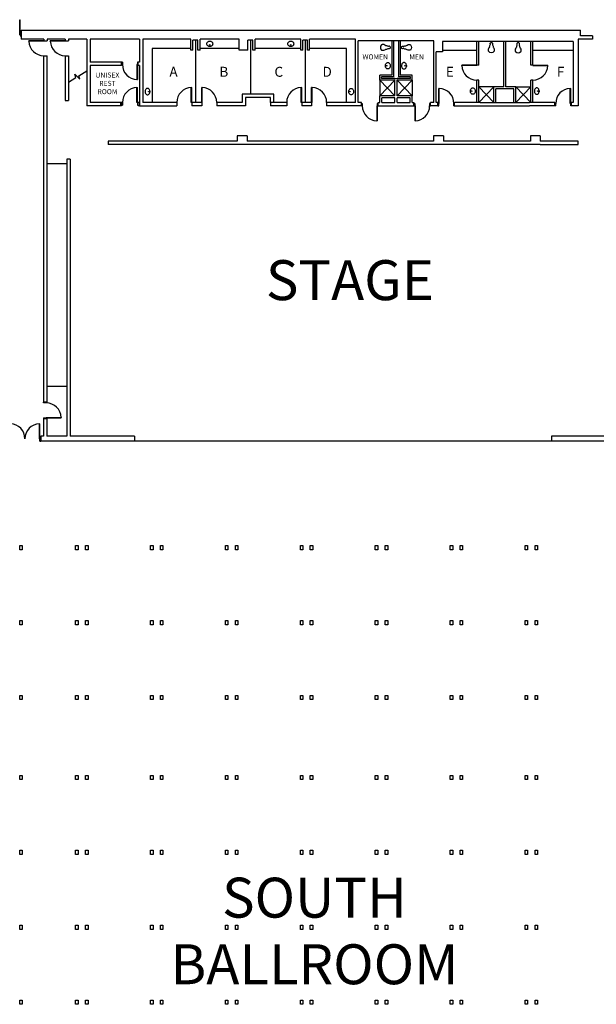
# Model space of a CAD drawing. Extents: x 8921 to 17393, y 4359 to 14243.
# Drawn here: x 14635 to 16020, y 9568 to 11934 of the extents above; entities that cross this region are included whole.
import ezdxf
from ezdxf.enums import TextEntityAlignment as Align

# ---------------------------------------------------------------- set-up
doc = ezdxf.new("R2010")
doc.units = 0
doc.header["$MEASUREMENT"] = 0
for name, color, linetype in [('BASEPLAN', 7, 'CONTINUOUS'), ('ELECGRID_SOUTH-BLRM', 7, 'CONTINUOUS'), ('TEXT-HALLS', 1, 'CONTINUOUS')]:
    doc.layers.add(name, color=color, linetype=linetype)
doc.styles.add('ARIAL', font='arial.ttf', dxfattribs={"height": 24})
doc.styles.add('SIMPLEX', font='SIMPLEX.shx', dxfattribs={"height": 36})
doc.linetypes.add('ZIGZAG', pattern='A,0.0001,-0.2,[131,ltypeshp.shx,S=0.2,R=0,X=-0.2,Y=0],-0.4,[131,ltypeshp.shx,S=0.2,R=180,X=0.2,Y=0],-0.2', length=0.8001)

msp = doc.modelspace()

# ---------------------------------------------------------------- linework, layer by layer
at = {"layer": 'BASEPLAN'}
for p, q in [((14634.7, 11933.9), (14635.9, 11933.9)), ((14634.7, 11897.9), (14634.7, 11933.9)), ((14635.9, 11897.9), (14635.9, 11933.9)), ((14635.9, 11900.9), (14635.9, 11894.9)), ((14635.9, 11900.9), (14637.9, 11900.9)), ((14637.9, 11908.9), (14710.2, 11908.9)), ((14637.9, 11908.9), (14637.9, 11886.9)), ((14637.9, 11908.9), (14710.2, 11908.9)), ((14637.9, 11908.9), (14637.9, 11886.9)), ((14710.2, 11908.9), (15982.2, 11908.9)), ((14635.9, 11897.9), (14634.7, 11897.9)), ((14635.9, 11894.9), (14637.9, 11894.9)), ((14692.7, 11886.9), (14637.9, 11886.9)), ((14692.7, 11886.9), (14637.9, 11886.9)), ((14656.7, 11882.1), (14656.7, 11883.4)), ((14692.7, 11883.4), (14656.7, 11883.4)), ((14656.7, 11882.1), (14656.7, 11883.4)), ((14692.7, 11883.4), (14656.7, 11883.4)), ((14692.7, 11882.1), (14656.7, 11882.1)), ((14692.7, 11882.1), (14656.7, 11882.1)), ((14692.7, 11886.9), (14692.7, 11883.4)), ((14692.7, 11886.9), (14692.7, 11883.4)), ((14692.7, 11883.4), (14700.7, 11883.4)), ((14692.7, 11883.4), (14692.7, 11882.1)), ((14700.7, 11886.9), (14700.7, 11883.4)), ((14700.7, 11886.9), (14700.7, 11883.4)), ((14744.2, 11886.9), (14700.7, 11886.9)), ((14708.2, 11882.1), (14708.2, 11883.4)), ((14744.2, 11883.4), (14708.2, 11883.4)), ((14744.2, 11882.1), (14708.2, 11882.1)), ((14744.2, 11886.9), (14744.2, 11883.4)), ((14744.2, 11883.4), (14752.2, 11883.4)), ((14744.2, 11883.4), (14744.2, 11882.1)), ((14752.2, 11886.9), (14752.2, 11883.4)), ((14795.7, 11886.9), (14752.2, 11886.9)), ((14795.7, 11886.9), (14795.7, 11726.9)), ((14803.7, 11886.9), (14803.7, 11831.9)), ((14922.7, 11886.9), (14803.7, 11886.9)), ((14922.7, 11886.9), (14922.7, 11831.9)), ((14930.7, 11886.9), (14930.7, 11734.9)), ((15046.1, 11886.9), (14930.7, 11886.9)), ((15046.1, 11860.9), (15046.1, 11886.9)), ((15051.1, 11860.9), (15051.1, 11884.9)), ((15063.1, 11884.9), (15051.1, 11884.9)), ((15063.1, 11860.9), (15063.1, 11884.9)), ((15068.1, 11860.9), (15068.1, 11886.9)), ((15162.1, 11886.9), (15068.1, 11886.9)), ((15162.1, 11860.9), (15162.1, 11886.9)), ((15183.1, 11860.9), (15183.1, 11884.9)), ((15195.1, 11884.9), (15183.1, 11884.9)), ((15195.1, 11860.9), (15195.1, 11884.9)), ((15200.1, 11860.9), (15200.1, 11886.9)), ((15310.1, 11886.9), (15200.1, 11886.9)), ((15310.1, 11860.9), (15310.1, 11886.9)), ((15315.1, 11860.9), (15315.1, 11884.9)), ((15326.1, 11884.9), (15315.1, 11884.9)), ((15326.1, 11860.9), (15326.1, 11884.9)), ((15441.7, 11886.9), (15331.1, 11886.9)), ((15331.1, 11860.9), (15331.1, 11886.9)), ((15441.7, 11734.9), (15441.7, 11886.9)), ((15447.7, 11843.9), (15447.7, 11882.9)), ((15629.7, 11882.9), (15447.7, 11882.9)), ((15528.7, 11882.9), (15528.7, 11800.9)), ((15532.7, 11882.9), (15532.7, 11796.9)), ((15544.7, 11882.9), (15544.7, 11796.9)), ((15548.7, 11882.9), (15548.7, 11800.9)), ((15629.7, 11843.9), (15629.7, 11882.9)), ((15650.7, 11881.9), (15650.7, 11856.9)), ((15964.7, 11881.9), (15650.7, 11881.9)), ((15732.7, 11824.9), (15732.7, 11881.9)), ((15737.7, 11824.9), (15737.7, 11881.9)), ((15797.7, 11772.9), (15797.7, 11881.9)), ((15802.7, 11772.9), (15802.7, 11881.9)), ((15862.7, 11824.9), (15862.7, 11881.9)), ((15867.7, 11824.9), (15867.7, 11881.9)), ((15964.7, 11881.9), (15964.7, 11734.9)), ((15976.7, 11886.9), (15976.7, 11726.9)), ((16011.2, 11886.9), (15976.7, 11886.9)), ((16011.2, 11894.9), (15982.2, 11894.9)), ((16011.2, 11894.9), (16011.2, 11886.9)), ((16011.2, 11894.9), (16011.2, 11886.9)), ((15046.1, 11864.9), (14952.7, 11864.9)), ((14952.7, 11864.9), (14952.7, 11734.9)), ((15051.1, 11860.9), (15046.1, 11860.9)), ((15068.1, 11860.9), (15063.1, 11860.9)), ((15162.1, 11864.9), (15068.1, 11864.9)), ((15183.1, 11860.9), (15162.1, 11860.9)), ((15200.1, 11860.9), (15195.1, 11860.9)), ((15310.1, 11864.9), (15200.1, 11864.9)), ((15315.1, 11860.9), (15310.1, 11860.9)), ((15331.1, 11860.9), (15326.1, 11860.9)), ((15419.7, 11864.9), (15331.1, 11864.9)), ((15419.7, 11734.9), (15419.7, 11864.9)), ((15650.7, 11856.9), (15635.7, 11856.9)), ((15635.7, 11734.9), (15635.7, 11856.9)), ((15732.7, 11859.9), (15650.7, 11859.9)), ((15964.7, 11859.9), (15867.7, 11859.9)), ((14692.3, 11847.4), (14692.3, 11015.2)), ((14692.7, 11847.4), (14700.7, 11847.4)), ((14700.3, 11847.4), (14700.3, 11015.2)), ((14744.2, 11847.4), (14744.2, 11739.7)), ((14744.2, 11847.4), (14752.2, 11847.4)), ((14752.2, 11847.4), (14752.2, 11739.7)), ((14879.7, 11831.9), (14803.7, 11831.9)), ((14879.7, 11823.9), (14879.7, 11831.9)), ((14881.7, 11831.9), (14879.7, 11831.9)), ((14881.7, 11831.9), (14881.7, 11825.9)), ((14919.7, 11831.9), (14917.7, 11831.9)), ((14917.7, 11831.9), (14917.7, 11825.9)), ((14922.7, 11831.9), (14919.7, 11831.9)), ((14919.7, 11823.9), (14919.7, 11831.9)), ((15447.7, 11734.9), (15447.7, 11843.9)), ((15629.7, 11734.9), (15629.7, 11843.9)), ((14803.7, 11823.9), (14803.7, 11734.9)), ((14879.7, 11823.9), (14803.7, 11823.9)), ((14879.7, 11825.9), (14881.7, 11825.9)), ((14916.4, 11825.9), (14916.4, 11789.9)), ((14917.7, 11825.9), (14916.4, 11825.9)), ((14917.7, 11825.9), (14917.7, 11789.9)), ((14917.7, 11825.9), (14919.7, 11825.9)), ((14922.7, 11823.9), (14919.7, 11823.9)), ((14922.7, 11823.9), (14922.7, 11726.9)), ((15696.7, 11823.7), (15696.7, 11824.9)), ((15732.7, 11824.9), (15696.7, 11824.9)), ((15732.7, 11823.7), (15696.7, 11823.7)), ((15737.7, 11824.9), (15732.7, 11824.9)), ((15732.7, 11824.9), (15732.7, 11823.7)), ((15867.7, 11824.9), (15862.7, 11824.9)), ((15867.7, 11824.9), (15867.7, 11823.7)), ((15867.7, 11824.9), (15903.7, 11824.9)), ((15867.7, 11823.7), (15903.7, 11823.7)), ((15903.7, 11823.7), (15903.7, 11824.9)), ((14916.4, 11789.9), (14917.7, 11789.9)), ((15499.7, 11788.9), (15499.7, 11800.9)), ((15528.7, 11800.9), (15499.7, 11800.9)), ((15535.7, 11788.9), (15499.7, 11788.9)), ((15503.7, 11792.9), (15503.7, 11796.9)), ((15532.7, 11796.9), (15503.7, 11796.9)), ((15535.7, 11792.9), (15503.7, 11792.9)), ((15535.7, 11792.9), (15541.7, 11792.9)), ((15535.7, 11750.9), (15535.7, 11788.9)), ((15573.7, 11792.9), (15541.7, 11792.9)), ((15577.7, 11788.9), (15541.7, 11788.9)), ((15541.7, 11750.9), (15541.7, 11788.9)), ((15573.7, 11796.9), (15544.7, 11796.9)), ((15577.7, 11800.9), (15548.7, 11800.9)), ((15573.7, 11792.9), (15573.7, 11796.9)), ((15577.7, 11788.9), (15577.7, 11800.9)), ((15737.7, 11788.9), (15732.7, 11788.9)), ((15732.7, 11734.9), (15732.7, 11788.9)), ((15737.7, 11734.9), (15737.7, 11788.9)), ((15867.7, 11788.9), (15862.7, 11788.9)), ((15862.7, 11734.9), (15862.7, 11788.9)), ((15867.7, 11734.9), (15867.7, 11788.9)), ((14916.4, 11770.9), (14917.7, 11770.9)), ((14916.4, 11734.9), (14916.4, 11770.9)), ((14917.7, 11734.9), (14917.7, 11770.9)), ((15046.9, 11770.9), (15048.2, 11770.9)), ((15046.9, 11734.9), (15046.9, 11770.9)), ((15048.2, 11734.9), (15048.2, 11770.9)), ((15073.4, 11770.9), (15072.2, 11770.9)), ((15072.2, 11734.9), (15072.2, 11770.9)), ((15073.4, 11734.9), (15073.4, 11770.9)), ((15310.9, 11770.9), (15312.2, 11770.9)), ((15310.9, 11734.9), (15310.9, 11770.9)), ((15312.2, 11734.9), (15312.2, 11770.9)), ((15337.4, 11770.9), (15336.2, 11770.9)), ((15336.2, 11734.9), (15336.2, 11770.9)), ((15337.4, 11734.9), (15337.4, 11770.9)), ((15642.9, 11768.9), (15641.7, 11768.9)), ((15641.7, 11732.9), (15641.7, 11768.9)), ((15642.9, 11732.9), (15642.9, 11768.9)), ((15797.7, 11772.9), (15773.7, 11772.9)), ((15773.7, 11734.9), (15773.7, 11772.9)), ((15821.7, 11767.9), (15778.7, 11767.9)), ((15778.7, 11734.9), (15778.7, 11767.9)), ((15826.7, 11772.9), (15802.7, 11772.9)), ((15821.7, 11734.9), (15821.7, 11767.9)), ((15826.7, 11734.9), (15826.7, 11772.9)), ((15957.4, 11768.9), (15958.7, 11768.9)), ((15957.4, 11732.9), (15957.4, 11768.9)), ((15958.7, 11732.9), (15958.7, 11768.9)), ((14744.2, 11739.7), (14752.2, 11739.7)), ((14876.7, 11734.9), (14803.7, 11734.9)), ((14879.7, 11734.9), (14876.7, 11734.9)), ((14876.7, 11734.9), (14876.7, 11726.9)), ((14879.7, 11726.9), (14879.7, 11734.9)), ((14881.7, 11734.9), (14879.7, 11734.9)), ((14881.7, 11734.9), (14881.7, 11728.9)), ((14917.7, 11734.9), (14916.4, 11734.9)), ((14917.7, 11734.9), (14917.7, 11728.9)), ((14919.7, 11734.9), (14917.7, 11734.9)), ((14919.7, 11726.9), (14919.7, 11734.9)), ((14922.7, 11734.9), (14919.7, 11734.9)), ((15012.2, 11734.9), (14930.7, 11734.9)), ((15012.2, 11734.9), (15012.2, 11726.9)), ((15048.2, 11734.9), (15046.9, 11734.9)), ((15048.2, 11734.9), (15048.2, 11726.9)), ((15072.2, 11734.9), (15048.2, 11734.9)), ((15072.2, 11734.9), (15072.2, 11726.9)), ((15072.2, 11734.9), (15073.4, 11734.9)), ((15108.2, 11734.9), (15108.2, 11726.9)), ((15169.2, 11734.9), (15108.2, 11734.9)), ((15201.2, 11754.9), (15169.2, 11754.9)), ((15169.2, 11754.9), (15169.2, 11734.9)), ((15177.2, 11746.9), (15177.2, 11726.9)), ((15201.2, 11746.9), (15177.2, 11746.9)), ((15245.2, 11754.9), (15201.2, 11754.9)), ((15237.2, 11746.9), (15201.2, 11746.9)), ((15237.2, 11734.9), (15237.2, 11746.9)), ((15237.2, 11734.9), (15237.2, 11726.9)), ((15276.2, 11734.9), (15237.2, 11734.9)), ((15245.2, 11734.9), (15245.2, 11754.9)), ((15276.2, 11734.9), (15276.2, 11726.9)), ((15312.2, 11734.9), (15310.9, 11734.9)), ((15312.2, 11734.9), (15312.2, 11726.9)), ((15336.2, 11734.9), (15312.2, 11734.9)), ((15336.2, 11734.9), (15336.2, 11726.9)), ((15336.2, 11734.9), (15337.4, 11734.9)), ((15372.2, 11734.9), (15372.2, 11726.9)), ((15441.7, 11734.9), (15372.2, 11734.9)), ((15455.7, 11734.9), (15447.7, 11734.9)), ((15455.7, 11726.9), (15455.7, 11734.9)), ((15495.7, 11726.9), (15495.7, 11734.9)), ((15495.7, 11734.9), (15499.7, 11734.9)), ((15499.7, 11734.9), (15499.7, 11750.9)), ((15535.7, 11750.9), (15499.7, 11750.9)), ((15504.7, 11734.9), (15504.7, 11745.9)), ((15535.7, 11745.9), (15504.7, 11745.9)), ((15504.7, 11734.9), (15531.7, 11734.9)), ((15531.7, 11734.9), (15535.7, 11734.9)), ((15535.7, 11734.9), (15535.7, 11745.9)), ((15577.7, 11750.9), (15541.7, 11750.9)), ((15572.7, 11745.9), (15541.7, 11745.9)), ((15541.7, 11734.9), (15541.7, 11745.9)), ((15541.7, 11734.9), (15545.7, 11734.9)), ((15545.7, 11734.9), (15572.7, 11734.9)), ((15572.7, 11734.9), (15572.7, 11745.9)), ((15577.7, 11734.9), (15577.7, 11750.9)), ((15577.7, 11734.9), (15581.7, 11734.9)), ((15581.7, 11726.9), (15581.7, 11734.9)), ((15621.7, 11726.9), (15621.7, 11734.9)), ((15629.7, 11734.9), (15621.7, 11734.9)), ((15639.7, 11734.9), (15635.7, 11734.9)), ((15639.7, 11726.9), (15639.7, 11734.9)), ((15679.7, 11726.9), (15679.7, 11734.9)), ((15740.7, 11734.9), (15679.7, 11734.9)), ((15740.7, 11734.9), (15856.7, 11734.9)), ((15856.7, 11734.9), (15859.7, 11734.9)), ((15887.7, 11734.9), (15859.7, 11734.9)), ((15920.1, 11734.9), (15887.7, 11734.9)), ((15920.1, 11726.9), (15920.1, 11734.9)), ((15960.7, 11726.9), (15960.7, 11734.9)), ((15964.7, 11734.9), (15960.7, 11734.9)), ((14876.7, 11726.9), (14795.7, 11726.9)), ((14879.7, 11726.9), (14876.7, 11726.9)), ((14879.7, 11728.9), (14881.7, 11728.9)), ((14917.7, 11728.9), (14919.7, 11728.9)), ((14922.7, 11726.9), (14919.7, 11726.9)), ((14922.7, 11726.9), (15012.2, 11726.9)), ((15072.2, 11726.9), (15048.2, 11726.9)), ((15177.2, 11726.9), (15108.2, 11726.9)), ((15276.2, 11726.9), (15237.2, 11726.9)), ((15336.2, 11726.9), (15312.2, 11726.9)), ((15455.7, 11726.9), (15372.2, 11726.9)), ((15455.7, 11732.9), (15457.7, 11732.9)), ((15457.7, 11726.9), (15455.7, 11726.9)), ((15457.7, 11732.9), (15457.7, 11726.9)), ((15493.7, 11726.9), (15492.4, 11726.9)), ((15492.4, 11726.9), (15492.4, 11690.9)), ((15493.7, 11732.9), (15493.7, 11726.9)), ((15493.7, 11732.9), (15495.7, 11732.9)), ((15495.7, 11726.9), (15493.7, 11726.9)), ((15493.7, 11726.9), (15493.7, 11690.9)), ((15495.7, 11726.9), (15531.7, 11726.9)), ((15531.7, 11726.9), (15545.7, 11726.9)), ((15545.7, 11726.9), (15581.7, 11726.9)), ((15583.7, 11732.9), (15581.7, 11732.9)), ((15581.7, 11726.9), (15583.7, 11726.9)), ((15583.7, 11732.9), (15583.7, 11726.9)), ((15583.7, 11726.9), (15584.9, 11726.9)), ((15583.7, 11726.9), (15583.7, 11690.9)), ((15584.9, 11726.9), (15584.9, 11690.9)), ((15621.7, 11732.9), (15619.7, 11732.9)), ((15619.7, 11732.9), (15619.7, 11726.9)), ((15619.7, 11726.9), (15621.7, 11726.9)), ((15639.7, 11726.9), (15621.7, 11726.9)), ((15641.7, 11732.9), (15639.7, 11732.9)), ((15639.7, 11726.9), (15641.7, 11726.9)), ((15641.7, 11726.9), (15641.7, 11732.9)), ((15641.7, 11732.9), (15642.9, 11732.9)), ((15679.7, 11732.9), (15677.7, 11732.9)), ((15677.7, 11726.9), (15677.7, 11732.9)), ((15677.7, 11726.9), (15679.7, 11726.9)), ((15679.7, 11726.9), (15859.7, 11726.9)), ((15887.7, 11726.9), (15859.7, 11726.9)), ((15920.1, 11726.9), (15887.7, 11726.9)), ((15920.7, 11732.9), (15922.7, 11732.9)), ((15922.7, 11726.9), (15920.7, 11726.9)), ((15922.7, 11726.9), (15922.7, 11732.9)), ((15958.7, 11732.9), (15957.4, 11732.9)), ((15958.7, 11732.9), (15960.7, 11732.9)), ((15958.7, 11726.9), (15958.7, 11732.9)), ((15960.7, 11726.9), (15958.7, 11726.9)), ((15976.7, 11726.9), (15960.7, 11726.9)), ((15492.4, 11690.9), (15493.7, 11690.9)), ((15584.9, 11690.9), (15583.7, 11690.9)), ((14847.2, 11641.9), (14847.2, 11633.9)), ((15157.2, 11641.9), (14847.2, 11641.9)), ((15157.2, 11654.9), (15157.2, 11641.9)), ((15181.2, 11654.9), (15157.2, 11654.9)), ((15181.2, 11654.9), (15181.2, 11641.9)), ((15629.2, 11641.9), (15181.2, 11641.9)), ((15629.2, 11654.9), (15629.2, 11641.9)), ((15653.2, 11654.9), (15629.2, 11654.9)), ((15653.2, 11654.9), (15653.2, 11641.9)), ((15862.2, 11641.9), (15653.2, 11641.9)), ((15862.2, 11654.9), (15862.2, 11641.9)), ((15885.2, 11654.9), (15862.2, 11654.9)), ((15885.2, 11654.9), (15885.2, 11641.9)), ((15976.7, 11641.9), (15885.2, 11641.9)), ((15976.7, 11633.9), (15976.7, 11641.9)), ((15885.2, 11633.9), (14847.2, 11633.9)), ((15885.2, 11633.9), (15976.7, 11633.9)), ((14756.3, 11599.2), (14748.3, 11599.2)), ((14748.3, 11599.2), (14748.3, 10933.2)), ((14756.3, 11599.2), (14756.3, 10933.2)), ((14748.3, 11587.2), (14700.3, 11587.2)), ((14748.7, 11052.7), (14700.3, 11052.7)), ((14700.3, 11015.2), (14692.3, 11015.2)), ((14692.3, 11013.2), (14692.3, 11015.2)), ((14698.3, 11013.2), (14692.3, 11013.2)), ((14698.3, 11013.2), (14698.3, 11015.2)), ((14692.3, 10977.2), (14698.3, 10977.2)), ((14692.3, 10977.2), (14692.3, 10975.2)), ((14698.3, 10977.2), (14698.3, 10978.4)), ((14698.3, 10978.4), (14734.3, 10978.4)), ((14698.3, 10977.2), (14698.3, 10975.2)), ((14698.3, 10977.2), (14734.3, 10977.2)), ((14734.3, 10978.4), (14734.3, 10977.2)), ((14682.1, 10963.2), (14683.3, 10963.2)), ((14682.1, 10927.2), (14682.1, 10963.2)), ((14683.3, 10927.2), (14683.3, 10963.2)), ((14700.3, 10975.2), (14692.3, 10975.2)), ((14692.3, 10975.2), (14692.3, 10933.2)), ((14692.3, 10975.2), (14692.3, 10933.2)), ((14700.3, 10975.2), (14700.3, 10933.2)), ((14700.3, 10975.2), (14700.3, 10933.2)), ((14692.3, 10933.2), (14685.3, 10933.2)), ((14685.3, 10933.2), (14685.3, 10921.2)), ((14692.3, 10933.2), (14685.3, 10933.2)), ((14685.3, 10933.2), (14685.3, 10921.2)), ((14748.3, 10933.2), (14700.3, 10933.2)), ((14748.3, 10933.2), (14700.3, 10933.2)), ((14907.8, 10933.2), (14756.3, 10933.2)), ((14907.8, 10933.2), (14756.3, 10933.2)), ((14910.7, 10933.2), (14756.3, 10933.2)), ((16081.2, 10932.9), (15912.7, 10932.9)), ((15912.7, 10932.9), (15912.7, 10921.2)), ((14683.3, 10927.2), (14682.1, 10927.2)), ((14683.3, 10927.2), (14685.3, 10927.2)), ((14683.3, 10921.2), (14683.3, 10927.2)), ((14683.3, 10927.2), (14685.3, 10927.2)), ((14683.3, 10921.2), (14683.3, 10927.2)), ((14683.3, 10921.2), (14685.3, 10921.2)), ((14683.3, 10921.2), (14685.3, 10921.2)), ((14910.7, 10921.2), (14685.3, 10921.2)), ((15912.7, 10921.2), (14910.7, 10921.2)), ((16129.2, 10921.2), (15912.7, 10921.2))]:
    msp.add_line(p, q, dxfattribs=at)
at = {"layer": 'BASEPLAN', "linetype": 'Continuous'}
for p, q in [((15982.2, 11894.9), (15982.2, 11908.9)), ((15090.2, 11871), (15090.2, 11869.5)), ((15091.5, 11871.7), (15091.5, 11868.5)), ((15092.7, 11871), (15092.7, 11869.5)), ((15284.9, 11871), (15284.9, 11869.5)), ((15286.1, 11871.7), (15286.1, 11868.5)), ((15287.4, 11871), (15287.4, 11869.5)), ((15515.1, 11823.3), (15511.9, 11823.3)), ((15514.3, 11824.5), (15512.9, 11824.5)), ((15514.3, 11822), (15512.9, 11822)), ((15562.3, 11823.3), (15565.5, 11823.3)), ((15563, 11824.5), (15564.5, 11824.5)), ((15563, 11822), (15564.5, 11822)), ((15499.7, 11788.9), (15499.7, 11750.9)), ((15499.7, 11788.9), (15535.7, 11750.9)), ((15535.7, 11788.9), (15499.7, 11750.9)), ((15577.7, 11788.9), (15541.7, 11750.9)), ((15541.7, 11788.9), (15577.7, 11750.9)), ((15577.7, 11788.9), (15577.7, 11750.9)), ((14946.1, 11761.1), (14949.3, 11761.1)), ((14946.9, 11762.3), (14948.3, 11762.3)), ((14946.9, 11759.8), (14948.3, 11759.8)), ((15426.8, 11761.1), (15423.6, 11761.1)), ((15426, 11762.3), (15424.6, 11762.3)), ((15426, 11759.8), (15424.6, 11759.8)), ((15719.1, 11762.3), (15715.9, 11762.3)), ((15718.3, 11763.6), (15716.9, 11763.6)), ((15718.3, 11761), (15716.9, 11761)), ((15773.7, 11772.9), (15737.7, 11772.9)), ((15737.7, 11772.9), (15773.7, 11734.9)), ((15773.7, 11772.9), (15737.7, 11734.9)), ((15826.7, 11772.9), (15862.7, 11772.9)), ((15862.7, 11772.9), (15826.7, 11734.9)), ((15826.7, 11772.9), (15862.7, 11734.9)), ((15881.3, 11762.3), (15884.5, 11762.3)), ((15882, 11763.6), (15883.5, 11763.6)), ((15882, 11761), (15883.5, 11761)), ((14910.7, 10933.2), (14910.7, 10921.2))]:
    msp.add_line(p, q, dxfattribs=at)
at = {"layer": 'BASEPLAN', "linetype": 'ZIGZAG', "ltscale": 12}
for p, q in [((15057.1, 11884.9), (15057.1, 11734.9)), ((15189.1, 11884.9), (15189.1, 11754.9)), ((15320.6, 11884.9), (15320.6, 11734.9))]:
    msp.add_line(p, q, dxfattribs=at)
at = {"layer": 'BASEPLAN', "linetype": 'Continuous'}
for points in [[(15091.5, 11870.1, 0.075956), (15094.5, 11870.6, 0.086136), (15096.9, 11871.8, 0.105965), (15098.7, 11873.8, 0.126055), (15099.2, 11876, 0.126055), (15098.7, 11878.1, 0.105965), (15096.9, 11880.1, 0.086136), (15094.5, 11881.3, 0.075956), (15091.5, 11881.8, 0.075956), (15088.4, 11881.4, 0.086136), (15086, 11880.1, 0.105965), (15084.3, 11878.1, 0.126055), (15083.7, 11876, 0.126055), (15084.3, 11873.8, 0.105965), (15086, 11871.8, 0.086136), (15088.4, 11870.6, 0.075956)], [(15286.1, 11870.1, 0.075956), (15289.2, 11870.6, 0.086136), (15291.6, 11871.8, 0.105965), (15293.3, 11873.8, 0.126055), (15293.9, 11876, 0.126055), (15293.3, 11878.1, 0.105965), (15291.6, 11880.1, 0.086136), (15289.2, 11881.3, 0.075956), (15286.1, 11881.8, 0.075956), (15283.1, 11881.4, 0.086136), (15280.7, 11880.1, 0.105965), (15278.9, 11878.1, 0.126055), (15278.4, 11876, 0.126055), (15278.9, 11873.8, 0.105965), (15280.7, 11871.8, 0.086136), (15283.1, 11870.6, 0.075956)], [(15768.1, 11879.3, -0.094881), (15769.7, 11878.6, -0.46744), (15770.3, 11874.4, 0.365617), (15770.3, 11874.1, -0.00073), (15771.3, 11872.2, -0.229331), (15772, 11868.5, 0.24614), (15772.1, 11868.2, -0.007369), (15773.7, 11865.5, -0.217549), (15774.9, 11860.3, -0.180057), (15774.2, 11857.1, -0.396361), (15761.7, 11857.1, -0.180057), (15761.1, 11860.3, -0.217549), (15762.2, 11865.5, -0.007369), (15763.9, 11868.2, 0.24614), (15763.9, 11868.5, -0.229331), (15764.6, 11872.2, -0.00073), (15765.6, 11874.1, 0.365617), (15765.6, 11874.4, -0.46744), (15766.3, 11878.6, -0.094881), (15767.9, 11879.3, -0.019983)], [(15832.3, 11879.3, 0.094881), (15830.7, 11878.6, 0.46744), (15830.1, 11874.4, -0.365617), (15830, 11874.1, 0.00073), (15829, 11872.2, 0.229331), (15828.3, 11868.5, -0.24614), (15828.3, 11868.2, 0.007369), (15826.6, 11865.5, 0.217549), (15825.5, 11860.3, 0.180057), (15826.1, 11857.1, 0.396361), (15838.6, 11857.1, 0.180057), (15839.3, 11860.3, 0.217549), (15838.2, 11865.5, 0.007369), (15836.5, 11868.2, -0.24614), (15836.5, 11868.5, 0.229331), (15835.7, 11872.2, 0.00073), (15834.7, 11874.1, -0.365617), (15834.7, 11874.4, 0.46744), (15834.1, 11878.6, 0.094881), (15832.5, 11879.3, 0.019983)], [(15525.9, 11867.3, 0.094881), (15525.2, 11868.9, 0.46744), (15521, 11869.5, -0.365617), (15520.7, 11869.5, 0.00073), (15518.8, 11870.5, 0.229331), (15515.1, 11871.3, -0.24614), (15514.8, 11871.3, 0.007369), (15512, 11873, 0.217549), (15506.9, 11874.1, 0.180057), (15503.7, 11873.4, 0.396361), (15503.7, 11861, 0.180057), (15506.9, 11860.3, 0.217549), (15512, 11861.4, 0.007369), (15514.8, 11863.1, -0.24614), (15515.1, 11863.1, 0.229331), (15518.8, 11863.8, 0.00073), (15520.7, 11864.8, -0.365617), (15521, 11864.9, 0.46744), (15525.2, 11865.5, 0.094881), (15525.9, 11867.1, 0.019983)], [(15551.5, 11867.3, -0.094881), (15552.2, 11868.9, -0.46744), (15556.3, 11869.5, 0.365617), (15556.7, 11869.5, -0.00073), (15558.6, 11870.5, -0.229331), (15562.3, 11871.3, 0.24614), (15562.5, 11871.3, -0.007369), (15565.3, 11873, -0.217549), (15570.4, 11874.1, -0.180057), (15573.7, 11873.4, -0.396361), (15573.7, 11861, -0.180057), (15570.4, 11860.3, -0.217549), (15565.3, 11861.4, -0.007369), (15562.5, 11863.1, 0.24614), (15562.3, 11863.1, -0.229331), (15558.6, 11863.8, -0.00073), (15556.7, 11864.8, 0.365617), (15556.3, 11864.9, -0.46744), (15552.2, 11865.5, -0.094881), (15551.5, 11867.1, -0.019983)], [(15513.5, 11823.2, -0.075956), (15513.9, 11826.3, -0.086136), (15515.2, 11828.7, -0.105965), (15517.2, 11830.4, -0.126055), (15519.3, 11831, -0.126055), (15521.5, 11830.4, -0.105965), (15523.5, 11828.7, -0.086136), (15524.7, 11826.3, -0.075956), (15525.2, 11823.3, -0.075956), (15524.7, 11820.2, -0.086136), (15523.5, 11817.8, -0.105965), (15521.5, 11816.1, -0.126055), (15519.3, 11815.5, -0.126055), (15517.2, 11816.1, -0.105965), (15515.2, 11817.8, -0.086136), (15514, 11820.2, -0.075956)], [(15563.9, 11823.2, 0.075956), (15563.4, 11826.3, 0.086136), (15562.2, 11828.7, 0.105965), (15560.2, 11830.4, 0.126055), (15558, 11831, 0.126055), (15555.9, 11830.4, 0.105965), (15553.9, 11828.7, 0.086136), (15552.6, 11826.3, 0.075956), (15552.2, 11823.3, 0.075956), (15552.6, 11820.2, 0.086136), (15553.9, 11817.8, 0.105965), (15555.9, 11816.1, 0.126055), (15558, 11815.5, 0.126055), (15560.2, 11816.1, 0.105965), (15562.2, 11817.8, 0.086136), (15563.4, 11820.2, 0.075956)], [(14947.7, 11761, 0.075956), (14947.2, 11764.1, 0.086136), (14946, 11766.5, 0.105965), (14944, 11768.2, 0.126055), (14941.9, 11768.8, 0.126055), (14939.7, 11768.2, 0.105965), (14937.7, 11766.5, 0.086136), (14936.5, 11764.1, 0.075956), (14936, 11761.1, 0.075956), (14936.5, 11758, 0.086136), (14937.7, 11755.6, 0.105965), (14939.7, 11753.9, 0.126055), (14941.8, 11753.3, 0.126055), (14944, 11753.9, 0.105965), (14946, 11755.6, 0.086136), (14947.2, 11758, 0.075956)], [(15425.2, 11761, -0.075956), (15425.6, 11764.1, -0.086136), (15426.9, 11766.5, -0.105965), (15428.9, 11768.2, -0.126055), (15431, 11768.8, -0.126055), (15433.2, 11768.2, -0.105965), (15435.2, 11766.5, -0.086136), (15436.4, 11764.1, -0.075956), (15436.9, 11761.1, -0.075956), (15436.4, 11758, -0.086136), (15435.2, 11755.6, -0.105965), (15433.2, 11753.9, -0.126055), (15431, 11753.3, -0.126055), (15428.9, 11753.9, -0.105965), (15426.9, 11755.6, -0.086136), (15425.6, 11758, -0.075956)], [(15717.5, 11762.3, -0.075956), (15717.9, 11765.3, -0.086136), (15719.2, 11767.8, -0.105965), (15721.2, 11769.5, -0.126055), (15723.3, 11770, -0.126055), (15725.5, 11769.5, -0.105965), (15727.5, 11767.8, -0.086136), (15728.7, 11765.4, -0.075956), (15729.2, 11762.3, -0.075956), (15728.7, 11759.3, -0.086136), (15727.5, 11756.8, -0.105965), (15725.5, 11755.1, -0.126055), (15723.3, 11754.6, -0.126055), (15721.2, 11755.1, -0.105965), (15719.2, 11756.8, -0.086136), (15718, 11759.2, -0.075956)], [(15882.9, 11762.3, 0.075956), (15882.4, 11765.3, 0.086136), (15881.2, 11767.8, 0.105965), (15879.2, 11769.5, 0.126055), (15877, 11770, 0.126055), (15874.9, 11769.5, 0.105965), (15872.9, 11767.8, 0.086136), (15871.6, 11765.4, 0.075956), (15871.2, 11762.3, 0.075956), (15871.6, 11759.3, 0.086136), (15872.9, 11756.8, 0.105965), (15874.9, 11755.1, 0.126055), (15877, 11754.6, 0.126055), (15879.2, 11755.1, 0.105965), (15881.2, 11756.8, 0.086136), (15882.4, 11759.2, 0.075956)]]:
    msp.add_lwpolyline(points, format="xyb", close=True, dxfattribs=at)
at = {"layer": 'BASEPLAN'}
msp.add_lwpolyline([(14752.2, 11784.1), (14769.8, 11795), (14767.3, 11802.9), (14779.2, 11791.4), (14776.6, 11799.2), (14795.7, 11811)], dxfattribs=at)
at = {"layer": 'BASEPLAN', "linetype": 'Continuous'}
for centre in [(15091.5, 11873.4), (15286.1, 11873.4), (15516.7, 11823.2), (15560.6, 11823.2), (14944.5, 11761), (15428.4, 11761), (15720.7, 11762.3), (15879.6, 11762.3)]:
    msp.add_circle(centre, 0.572, dxfattribs=at)
at = {"layer": 'BASEPLAN'}
for centre, start, end in [((14692.7, 11883.4), 181.968, 270), ((14692.7, 11883.4), 181.968, 270), ((14744.2, 11883.4), 181.968, 270), ((14917.7, 11825.9), 180, 268.032), ((15732.7, 11824.9), 181.968, 270), ((15867.7, 11824.9), 270, 358.032), ((14917.7, 11734.9), 91.968, 180), ((15048.2, 11734.9), 91.968, 180), ((15072.2, 11734.9), 0, 88.032), ((15312.2, 11734.9), 91.968, 180), ((15336.2, 11734.9), 0, 88.032), ((15641.7, 11732.9), 0, 88.032), ((15958.7, 11732.9), 91.968, 180), ((15493.7, 11726.9), 180, 268.032), ((15583.7, 11726.9), 271.968, 0), ((14698.3, 10977.2), 1.968, 90), ((14611.3, 10927.2), 0, 88.032), ((14683.3, 10927.2), 91.968, 180)]:
    msp.add_arc(centre, 36, start, end, dxfattribs=at)
at = {"layer": 'ELECGRID_SOUTH-BLRM'}
for points in [[(14635, 10660.2), (14635, 10670.2), (14641, 10670.2), (14641, 10660.2)], [(14635, 10660.2), (14635, 10670.2), (14641, 10670.2), (14641, 10660.2)], [(14769, 10660.2), (14769, 10670.2), (14775, 10670.2), (14775, 10660.2)], [(14769, 10660.2), (14769, 10670.2), (14775, 10670.2), (14775, 10660.2)], [(14793, 10660.2), (14793, 10670.2), (14799, 10670.2), (14799, 10660.2)], [(14793, 10660.2), (14793, 10670.2), (14799, 10670.2), (14799, 10660.2)], [(14949, 10660.2), (14949, 10670.2), (14955, 10670.2), (14955, 10660.2)], [(14949, 10660.2), (14949, 10670.2), (14955, 10670.2), (14955, 10660.2)], [(14973, 10660.2), (14973, 10670.2), (14979, 10670.2), (14979, 10660.2)], [(14973, 10660.2), (14973, 10670.2), (14979, 10670.2), (14979, 10660.2)], [(15129, 10660.2), (15129, 10670.2), (15135, 10670.2), (15135, 10660.2)], [(15129, 10660.2), (15129, 10670.2), (15135, 10670.2), (15135, 10660.2)], [(15153, 10660.2), (15153, 10670.2), (15159, 10670.2), (15159, 10660.2)], [(15153, 10660.2), (15153, 10670.2), (15159, 10670.2), (15159, 10660.2)], [(15309, 10660.2), (15309, 10670.2), (15315, 10670.2), (15315, 10660.2)], [(15309, 10660.2), (15309, 10670.2), (15315, 10670.2), (15315, 10660.2)], [(15333, 10660.2), (15333, 10670.2), (15339, 10670.2), (15339, 10660.2)], [(15333, 10660.2), (15333, 10670.2), (15339, 10670.2), (15339, 10660.2)], [(15489, 10660.2), (15489, 10670.2), (15495, 10670.2), (15495, 10660.2)], [(15489, 10660.2), (15489, 10670.2), (15495, 10670.2), (15495, 10660.2)], [(15513, 10660.2), (15513, 10670.2), (15519, 10670.2), (15519, 10660.2)], [(15513, 10660.2), (15513, 10670.2), (15519, 10670.2), (15519, 10660.2)], [(15669, 10660.2), (15669, 10670.2), (15675, 10670.2), (15675, 10660.2)], [(15669, 10660.2), (15669, 10670.2), (15675, 10670.2), (15675, 10660.2)], [(15693, 10660.2), (15693, 10670.2), (15699, 10670.2), (15699, 10660.2)], [(15693, 10660.2), (15693, 10670.2), (15699, 10670.2), (15699, 10660.2)], [(15849, 10660.2), (15849, 10670.2), (15855, 10670.2), (15855, 10660.2)], [(15849, 10660.2), (15849, 10670.2), (15855, 10670.2), (15855, 10660.2)], [(15873, 10660.2), (15873, 10670.2), (15879, 10670.2), (15879, 10660.2)], [(15873, 10660.2), (15873, 10670.2), (15879, 10670.2), (15879, 10660.2)], [(14635, 10480.2), (14635, 10490.2), (14641, 10490.2), (14641, 10480.2)], [(14635, 10480.2), (14635, 10490.2), (14641, 10490.2), (14641, 10480.2)], [(14769, 10480.2), (14769, 10490.2), (14775, 10490.2), (14775, 10480.2)], [(14769, 10480.2), (14769, 10490.2), (14775, 10490.2), (14775, 10480.2)], [(14793, 10480.2), (14793, 10490.2), (14799, 10490.2), (14799, 10480.2)], [(14793, 10480.2), (14793, 10490.2), (14799, 10490.2), (14799, 10480.2)], [(14949, 10480.2), (14949, 10490.2), (14955, 10490.2), (14955, 10480.2)], [(14949, 10480.2), (14949, 10490.2), (14955, 10490.2), (14955, 10480.2)], [(14973, 10480.2), (14973, 10490.2), (14979, 10490.2), (14979, 10480.2)], [(14973, 10480.2), (14973, 10490.2), (14979, 10490.2), (14979, 10480.2)], [(15129, 10480.2), (15129, 10490.2), (15135, 10490.2), (15135, 10480.2)], [(15129, 10480.2), (15129, 10490.2), (15135, 10490.2), (15135, 10480.2)], [(15153, 10480.2), (15153, 10490.2), (15159, 10490.2), (15159, 10480.2)], [(15153, 10480.2), (15153, 10490.2), (15159, 10490.2), (15159, 10480.2)], [(15309, 10480.2), (15309, 10490.2), (15315, 10490.2), (15315, 10480.2)], [(15309, 10480.2), (15309, 10490.2), (15315, 10490.2), (15315, 10480.2)], [(15333, 10480.2), (15333, 10490.2), (15339, 10490.2), (15339, 10480.2)], [(15333, 10480.2), (15333, 10490.2), (15339, 10490.2), (15339, 10480.2)], [(15489, 10480.2), (15489, 10490.2), (15495, 10490.2), (15495, 10480.2)], [(15489, 10480.2), (15489, 10490.2), (15495, 10490.2), (15495, 10480.2)], [(15513, 10480.2), (15513, 10490.2), (15519, 10490.2), (15519, 10480.2)], [(15513, 10480.2), (15513, 10490.2), (15519, 10490.2), (15519, 10480.2)], [(15669, 10480.2), (15669, 10490.2), (15675, 10490.2), (15675, 10480.2)], [(15669, 10480.2), (15669, 10490.2), (15675, 10490.2), (15675, 10480.2)], [(15693, 10480.2), (15693, 10490.2), (15699, 10490.2), (15699, 10480.2)], [(15693, 10480.2), (15693, 10490.2), (15699, 10490.2), (15699, 10480.2)], [(15849, 10480.2), (15849, 10490.2), (15855, 10490.2), (15855, 10480.2)], [(15849, 10480.2), (15849, 10490.2), (15855, 10490.2), (15855, 10480.2)], [(15873, 10480.2), (15873, 10490.2), (15879, 10490.2), (15879, 10480.2)], [(15873, 10480.2), (15873, 10490.2), (15879, 10490.2), (15879, 10480.2)], [(14635, 10300.2), (14635, 10310.2), (14641, 10310.2), (14641, 10300.2)], [(14635, 10300.2), (14635, 10310.2), (14641, 10310.2), (14641, 10300.2)], [(14769, 10300.2), (14769, 10310.2), (14775, 10310.2), (14775, 10300.2)], [(14769, 10300.2), (14769, 10310.2), (14775, 10310.2), (14775, 10300.2)], [(14793, 10300.2), (14793, 10310.2), (14799, 10310.2), (14799, 10300.2)], [(14793, 10300.2), (14793, 10310.2), (14799, 10310.2), (14799, 10300.2)], [(14949, 10300.2), (14949, 10310.2), (14955, 10310.2), (14955, 10300.2)], [(14949, 10300.2), (14949, 10310.2), (14955, 10310.2), (14955, 10300.2)], [(14973, 10300.2), (14973, 10310.2), (14979, 10310.2), (14979, 10300.2)], [(14973, 10300.2), (14973, 10310.2), (14979, 10310.2), (14979, 10300.2)], [(15129, 10300.2), (15129, 10310.2), (15135, 10310.2), (15135, 10300.2)], [(15129, 10300.2), (15129, 10310.2), (15135, 10310.2), (15135, 10300.2)], [(15153, 10300.2), (15153, 10310.2), (15159, 10310.2), (15159, 10300.2)], [(15153, 10300.2), (15153, 10310.2), (15159, 10310.2), (15159, 10300.2)], [(15309, 10300.2), (15309, 10310.2), (15315, 10310.2), (15315, 10300.2)], [(15309, 10300.2), (15309, 10310.2), (15315, 10310.2), (15315, 10300.2)], [(15333, 10300.2), (15333, 10310.2), (15339, 10310.2), (15339, 10300.2)], [(15333, 10300.2), (15333, 10310.2), (15339, 10310.2), (15339, 10300.2)], [(15489, 10300.2), (15489, 10310.2), (15495, 10310.2), (15495, 10300.2)], [(15489, 10300.2), (15489, 10310.2), (15495, 10310.2), (15495, 10300.2)], [(15513, 10300.2), (15513, 10310.2), (15519, 10310.2), (15519, 10300.2)], [(15513, 10300.2), (15513, 10310.2), (15519, 10310.2), (15519, 10300.2)], [(15669, 10300.2), (15669, 10310.2), (15675, 10310.2), (15675, 10300.2)], [(15669, 10300.2), (15669, 10310.2), (15675, 10310.2), (15675, 10300.2)], [(15693, 10300.2), (15693, 10310.2), (15699, 10310.2), (15699, 10300.2)], [(15693, 10300.2), (15693, 10310.2), (15699, 10310.2), (15699, 10300.2)], [(15849, 10300.2), (15849, 10310.2), (15855, 10310.2), (15855, 10300.2)], [(15849, 10300.2), (15849, 10310.2), (15855, 10310.2), (15855, 10300.2)], [(15873, 10300.2), (15873, 10310.2), (15879, 10310.2), (15879, 10300.2)], [(15873, 10300.2), (15873, 10310.2), (15879, 10310.2), (15879, 10300.2)], [(14635, 10108.2), (14635, 10118.2), (14641, 10118.2), (14641, 10108.2)], [(14635, 10108.2), (14635, 10118.2), (14641, 10118.2), (14641, 10108.2)], [(14769, 10108.2), (14769, 10118.2), (14775, 10118.2), (14775, 10108.2)], [(14769, 10108.2), (14769, 10118.2), (14775, 10118.2), (14775, 10108.2)], [(14793, 10108.2), (14793, 10118.2), (14799, 10118.2), (14799, 10108.2)], [(14793, 10108.2), (14793, 10118.2), (14799, 10118.2), (14799, 10108.2)], [(14949, 10108.2), (14949, 10118.2), (14955, 10118.2), (14955, 10108.2)], [(14949, 10108.2), (14949, 10118.2), (14955, 10118.2), (14955, 10108.2)], [(14973, 10108.2), (14973, 10118.2), (14979, 10118.2), (14979, 10108.2)], [(14973, 10108.2), (14973, 10118.2), (14979, 10118.2), (14979, 10108.2)], [(15129, 10108.2), (15129, 10118.2), (15135, 10118.2), (15135, 10108.2)], [(15129, 10108.2), (15129, 10118.2), (15135, 10118.2), (15135, 10108.2)], [(15153, 10108.2), (15153, 10118.2), (15159, 10118.2), (15159, 10108.2)], [(15153, 10108.2), (15153, 10118.2), (15159, 10118.2), (15159, 10108.2)], [(15309, 10108.2), (15309, 10118.2), (15315, 10118.2), (15315, 10108.2)], [(15309, 10108.2), (15309, 10118.2), (15315, 10118.2), (15315, 10108.2)], [(15333, 10108.2), (15333, 10118.2), (15339, 10118.2), (15339, 10108.2)], [(15333, 10108.2), (15333, 10118.2), (15339, 10118.2), (15339, 10108.2)], [(15489, 10108.2), (15489, 10118.2), (15495, 10118.2), (15495, 10108.2)], [(15489, 10108.2), (15489, 10118.2), (15495, 10118.2), (15495, 10108.2)], [(15513, 10108.2), (15513, 10118.2), (15519, 10118.2), (15519, 10108.2)], [(15513, 10108.2), (15513, 10118.2), (15519, 10118.2), (15519, 10108.2)], [(15669, 10108.2), (15669, 10118.2), (15675, 10118.2), (15675, 10108.2)], [(15669, 10108.2), (15669, 10118.2), (15675, 10118.2), (15675, 10108.2)], [(15693, 10108.2), (15693, 10118.2), (15699, 10118.2), (15699, 10108.2)], [(15693, 10108.2), (15693, 10118.2), (15699, 10118.2), (15699, 10108.2)], [(15849, 10108.2), (15849, 10118.2), (15855, 10118.2), (15855, 10108.2)], [(15849, 10108.2), (15849, 10118.2), (15855, 10118.2), (15855, 10108.2)], [(15873, 10108.2), (15873, 10118.2), (15879, 10118.2), (15879, 10108.2)], [(15873, 10108.2), (15873, 10118.2), (15879, 10118.2), (15879, 10108.2)], [(14635, 9928.2), (14635, 9938.2), (14641, 9938.2), (14641, 9928.2)], [(14635, 9928.2), (14635, 9938.2), (14641, 9938.2), (14641, 9928.2)], [(14769, 9928.2), (14769, 9938.2), (14775, 9938.2), (14775, 9928.2)], [(14769, 9928.2), (14769, 9938.2), (14775, 9938.2), (14775, 9928.2)], [(14793, 9928.2), (14793, 9938.2), (14799, 9938.2), (14799, 9928.2)], [(14793, 9928.2), (14793, 9938.2), (14799, 9938.2), (14799, 9928.2)], [(14949, 9928.2), (14949, 9938.2), (14955, 9938.2), (14955, 9928.2)], [(14949, 9928.2), (14949, 9938.2), (14955, 9938.2), (14955, 9928.2)], [(14973, 9928.2), (14973, 9938.2), (14979, 9938.2), (14979, 9928.2)], [(14973, 9928.2), (14973, 9938.2), (14979, 9938.2), (14979, 9928.2)], [(15129, 9928.2), (15129, 9938.2), (15135, 9938.2), (15135, 9928.2)], [(15129, 9928.2), (15129, 9938.2), (15135, 9938.2), (15135, 9928.2)], [(15153, 9928.2), (15153, 9938.2), (15159, 9938.2), (15159, 9928.2)], [(15153, 9928.2), (15153, 9938.2), (15159, 9938.2), (15159, 9928.2)], [(15309, 9928.2), (15309, 9938.2), (15315, 9938.2), (15315, 9928.2)], [(15309, 9928.2), (15309, 9938.2), (15315, 9938.2), (15315, 9928.2)], [(15333, 9928.2), (15333, 9938.2), (15339, 9938.2), (15339, 9928.2)], [(15333, 9928.2), (15333, 9938.2), (15339, 9938.2), (15339, 9928.2)], [(15489, 9928.2), (15489, 9938.2), (15495, 9938.2), (15495, 9928.2)], [(15489, 9928.2), (15489, 9938.2), (15495, 9938.2), (15495, 9928.2)], [(15513, 9928.2), (15513, 9938.2), (15519, 9938.2), (15519, 9928.2)], [(15513, 9928.2), (15513, 9938.2), (15519, 9938.2), (15519, 9928.2)], [(15669, 9928.2), (15669, 9938.2), (15675, 9938.2), (15675, 9928.2)], [(15669, 9928.2), (15669, 9938.2), (15675, 9938.2), (15675, 9928.2)], [(15693, 9928.2), (15693, 9938.2), (15699, 9938.2), (15699, 9928.2)], [(15693, 9928.2), (15693, 9938.2), (15699, 9938.2), (15699, 9928.2)], [(15849, 9928.2), (15849, 9938.2), (15855, 9938.2), (15855, 9928.2)], [(15849, 9928.2), (15849, 9938.2), (15855, 9938.2), (15855, 9928.2)], [(15873, 9928.2), (15873, 9938.2), (15879, 9938.2), (15879, 9928.2)], [(15873, 9928.2), (15873, 9938.2), (15879, 9938.2), (15879, 9928.2)], [(14635, 9748.2), (14635, 9758.2), (14641, 9758.2), (14641, 9748.2)], [(14635, 9748.2), (14635, 9758.2), (14641, 9758.2), (14641, 9748.2)], [(14769, 9748.2), (14769, 9758.2), (14775, 9758.2), (14775, 9748.2)], [(14769, 9748.2), (14769, 9758.2), (14775, 9758.2), (14775, 9748.2)], [(14793, 9748.2), (14793, 9758.2), (14799, 9758.2), (14799, 9748.2)], [(14793, 9748.2), (14793, 9758.2), (14799, 9758.2), (14799, 9748.2)], [(14949, 9748.2), (14949, 9758.2), (14955, 9758.2), (14955, 9748.2)], [(14949, 9748.2), (14949, 9758.2), (14955, 9758.2), (14955, 9748.2)], [(14973, 9748.2), (14973, 9758.2), (14979, 9758.2), (14979, 9748.2)], [(14973, 9748.2), (14973, 9758.2), (14979, 9758.2), (14979, 9748.2)], [(15129, 9748.2), (15129, 9758.2), (15135, 9758.2), (15135, 9748.2)], [(15129, 9748.2), (15129, 9758.2), (15135, 9758.2), (15135, 9748.2)], [(15153, 9748.2), (15153, 9758.2), (15159, 9758.2), (15159, 9748.2)], [(15153, 9748.2), (15153, 9758.2), (15159, 9758.2), (15159, 9748.2)], [(15309, 9748.2), (15309, 9758.2), (15315, 9758.2), (15315, 9748.2)], [(15309, 9748.2), (15309, 9758.2), (15315, 9758.2), (15315, 9748.2)], [(15333, 9748.2), (15333, 9758.2), (15339, 9758.2), (15339, 9748.2)], [(15333, 9748.2), (15333, 9758.2), (15339, 9758.2), (15339, 9748.2)], [(15489, 9748.2), (15489, 9758.2), (15495, 9758.2), (15495, 9748.2)], [(15489, 9748.2), (15489, 9758.2), (15495, 9758.2), (15495, 9748.2)], [(15513, 9748.2), (15513, 9758.2), (15519, 9758.2), (15519, 9748.2)], [(15513, 9748.2), (15513, 9758.2), (15519, 9758.2), (15519, 9748.2)], [(15669, 9748.2), (15669, 9758.2), (15675, 9758.2), (15675, 9748.2)], [(15669, 9748.2), (15669, 9758.2), (15675, 9758.2), (15675, 9748.2)], [(15693, 9748.2), (15693, 9758.2), (15699, 9758.2), (15699, 9748.2)], [(15693, 9748.2), (15693, 9758.2), (15699, 9758.2), (15699, 9748.2)], [(15849, 9748.2), (15849, 9758.2), (15855, 9758.2), (15855, 9748.2)], [(15849, 9748.2), (15849, 9758.2), (15855, 9758.2), (15855, 9748.2)], [(15873, 9748.2), (15873, 9758.2), (15879, 9758.2), (15879, 9748.2)], [(15873, 9748.2), (15873, 9758.2), (15879, 9758.2), (15879, 9748.2)], [(14635, 9568.2), (14635, 9578.2), (14641, 9578.2), (14641, 9568.2)], [(14635, 9568.2), (14635, 9578.2), (14641, 9578.2), (14641, 9568.2)], [(14769, 9568.2), (14769, 9578.2), (14775, 9578.2), (14775, 9568.2)], [(14769, 9568.2), (14769, 9578.2), (14775, 9578.2), (14775, 9568.2)], [(14793, 9568.2), (14793, 9578.2), (14799, 9578.2), (14799, 9568.2)], [(14793, 9568.2), (14793, 9578.2), (14799, 9578.2), (14799, 9568.2)], [(14949, 9568.2), (14949, 9578.2), (14955, 9578.2), (14955, 9568.2)], [(14949, 9568.2), (14949, 9578.2), (14955, 9578.2), (14955, 9568.2)], [(14973, 9568.2), (14973, 9578.2), (14979, 9578.2), (14979, 9568.2)], [(14973, 9568.2), (14973, 9578.2), (14979, 9578.2), (14979, 9568.2)], [(15129, 9568.2), (15129, 9578.2), (15135, 9578.2), (15135, 9568.2)], [(15129, 9568.2), (15129, 9578.2), (15135, 9578.2), (15135, 9568.2)], [(15153, 9568.2), (15153, 9578.2), (15159, 9578.2), (15159, 9568.2)], [(15153, 9568.2), (15153, 9578.2), (15159, 9578.2), (15159, 9568.2)], [(15309, 9568.2), (15309, 9578.2), (15315, 9578.2), (15315, 9568.2)], [(15309, 9568.2), (15309, 9578.2), (15315, 9578.2), (15315, 9568.2)], [(15333, 9568.2), (15333, 9578.2), (15339, 9578.2), (15339, 9568.2)], [(15333, 9568.2), (15333, 9578.2), (15339, 9578.2), (15339, 9568.2)], [(15489, 9568.2), (15489, 9578.2), (15495, 9578.2), (15495, 9568.2)], [(15489, 9568.2), (15489, 9578.2), (15495, 9578.2), (15495, 9568.2)], [(15513, 9568.2), (15513, 9578.2), (15519, 9578.2), (15519, 9568.2)], [(15513, 9568.2), (15513, 9578.2), (15519, 9578.2), (15519, 9568.2)], [(15669, 9568.2), (15669, 9578.2), (15675, 9578.2), (15675, 9568.2)], [(15669, 9568.2), (15669, 9578.2), (15675, 9578.2), (15675, 9568.2)], [(15693, 9568.2), (15693, 9578.2), (15699, 9578.2), (15699, 9568.2)], [(15693, 9568.2), (15693, 9578.2), (15699, 9578.2), (15699, 9568.2)], [(15849, 9568.2), (15849, 9578.2), (15855, 9578.2), (15855, 9568.2)], [(15849, 9568.2), (15849, 9578.2), (15855, 9578.2), (15855, 9568.2)], [(15873, 9568.2), (15873, 9578.2), (15879, 9578.2), (15879, 9568.2)], [(15873, 9568.2), (15873, 9578.2), (15879, 9578.2), (15879, 9568.2)]]:
    msp.add_lwpolyline(points, close=True, dxfattribs=at)

# ---------------------------------------------------------------- texts
at = {"layer": 'BASEPLAN', "linetype": 'Continuous', "style": 'SIMPLEX'}
for s, height, p in [('WOMEN', 12, (15489, 11844.5)), ('MEN', 12, (15588.4, 11844.5)), ('A', 24, (15004.3, 11808.7)), ('B', 24, (15125.1, 11808.7)), ('C', 24, (15257.2, 11808.7)), ('D', 24, (15373.4, 11808.7)), ('E', 24, (15668.1, 11808.7)), ('F', 24, (15934.3, 11808.7))]:
    msp.add_text(s, height=height, dxfattribs=at).set_placement(p, align=Align.MIDDLE_CENTER)
at = {"layer": 'BASEPLAN', "linetype": 'Continuous', "insert": (14845.5, 11779.4), "char_height": 12, "width": 66.788, "attachment_point": 5, "style": 'SIMPLEX'}
msp.add_mtext('UNISEX\\PREST\\PROOM', dxfattribs=at)
at = {"layer": 'TEXT-HALLS', "style": 'ARIAL'}
msp.add_text('STAGE', height=96, dxfattribs=at).set_placement((15428.1, 11308.1), align=Align.MIDDLE_CENTER)
at = {"layer": 'TEXT-HALLS', "insert": (15342.8, 9744.4), "char_height": 96, "width": 852.107, "attachment_point": 5, "style": 'SIMPLEX'}
msp.add_mtext('{\\fArial|b0|i0|c0|p34;SOUTH\\PBALLROOM}', dxfattribs=at)

doc.saveas('drawing.dxf')
